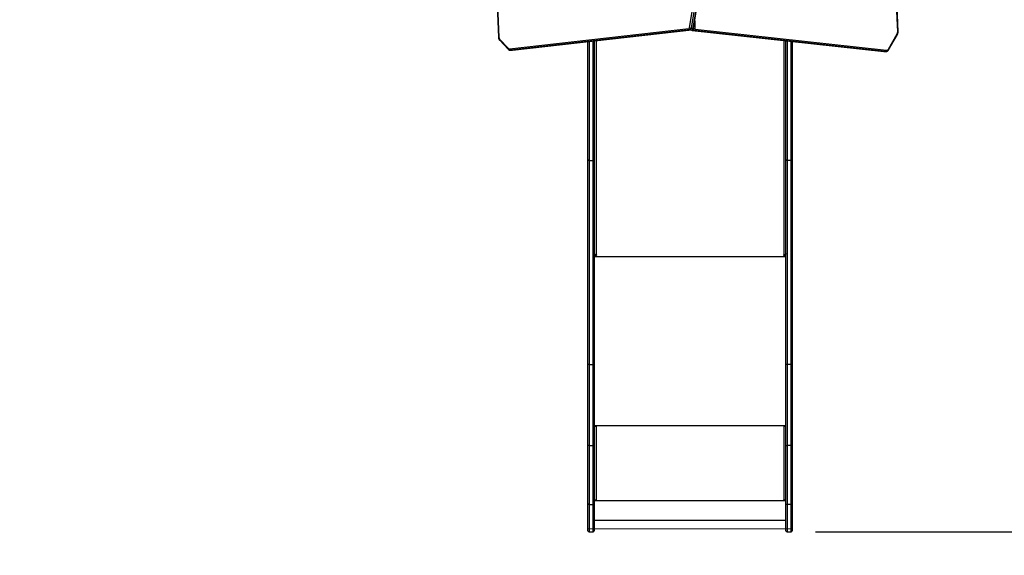
# Model space of a CAD drawing. Units: millimetres. Extents: x -833 to -168, y -232 to 607.
# Drawn here: x -654 to -426, y -38 to 86 of the extents above; entities that cross this region are included whole.
import ezdxf

# ---------------------------------------------------------------- set-up
doc = ezdxf.new("R2010")
doc.units = ezdxf.units.MM
doc.header["$PDSIZE"] = -1
doc.layers.add('SLD-0', color=179, linetype='Continuous')
doc.dimstyles.new('ISO-25', dxfattribs={"dimtxt": 2.5, "dimasz": 2.5, "dimexe": 1.25, "dimexo": 0.625, "dimtad": 1, "dimtxsty": 'Standard', "dimcen": 2.5, "dimadec": 0, "dimazin": 0, "dimtfac": 1, "dimtmove": 0, "dimatfit": 3, "dimfxl": 1, "dimarcsym": 0})

# ---------------------------------------------------------------- blocks, each defined once
blk = doc.blocks.new('*D2')
at = {"color": 0, "lineweight": -2, "transparency": 16777216}
for p, q in [((-602.62, 341.52), (-185.56, 341.52)), ((-191.56, 321.71), (-191.56, 74.17)), ((-191.56, -212.65), (-191.56, 34.89)), ((-493.12, -232.46), (-185.56, -232.46))]:
    blk.add_line(p, q, dxfattribs=at)
at = {"color": 0, "transparency": 16777216}
for points in [[(-188.25, 321.71), (-194.86, 321.71), (-191.56, 341.52)], [(-194.86, -212.65), (-188.25, -212.65), (-191.56, -232.46)]]:
    blk.add_solid(points, dxfattribs=at)
at = {"layer": 'Defpoints', "color": 0, "transparency": 16777216}
for p in [(-608.62, 341.52), (-499.12, -232.46), (-191.56, -232.46)]:
    blk.add_point(p, dxfattribs=at)
at = {"color": 0, "transparency": 16777216, "insert": (-191.56, 54.53), "char_height": 21, "attachment_point": 5}
blk.add_mtext('574', dxfattribs=at)
blk = doc.blocks.new('*D3')
at = {"color": 0, "lineweight": -2, "transparency": 16777216}
for p, q in [((-570.63, 191.52), (-341.56, 191.52)), ((-347.56, 171.71), (-347.56, 99.17)), ((-347.56, -12.65), (-347.56, 59.89)), ((-470.13, -32.46), (-341.56, -32.46))]:
    blk.add_line(p, q, dxfattribs=at)
at = {"color": 0, "transparency": 16777216}
for points in [[(-344.26, 171.71), (-350.87, 171.71), (-347.56, 191.52)], [(-350.87, -12.65), (-344.26, -12.65), (-347.56, -32.46)]]:
    blk.add_solid(points, dxfattribs=at)
at = {"layer": 'Defpoints', "color": 0, "transparency": 16777216}
for p in [(-576.63, 191.52), (-476.13, -32.46), (-347.56, -32.46)]:
    blk.add_point(p, dxfattribs=at)
at = {"color": 0, "transparency": 16777216, "insert": (-347.56, 79.53), "char_height": 21, "attachment_point": 5}
blk.add_mtext('224', dxfattribs=at)

msp = doc.modelspace()

# ---------------------------------------------------------------- linework, layer by layer
at = {"color": 7, "linetype": 'Continuous', "lineweight": 25}
for p, q in [((-545.36, 128.12), (-543.44, 81.98)), ((-545.27, 128.13), (-543.35, 81.99)), ((-499.27, 84.11), (-493.7, 118.5)), ((-493.28, 118.43), (-498.85, 84.04)), ((-498.42, 84.04), (-492.86, 118.43)), ((-498.33, 84.06), (-492.77, 118.45)), ((-451.1, 83.24), (-452.1, 107.95)), ((-451.01, 83.25), (-452.01, 107.96)), ((-540.87, 79.26), (-499.39, 83.95)), ((-499.16, 83.65), (-540.64, 78.96)), ((-540.21, 78.96), (-498.74, 83.65)), ((-540.2, 78.96), (-498.72, 83.65)), ((-499.16, 83.65), (-498.74, 83.65)), ((-498.85, 84.04), (-498.42, 84.04)), ((-498.6, 83.55), (-454.33, 78.65)), ((-498.6, 83.55), (-498.58, 83.55)), ((-498.15, 83.55), (-498.58, 83.55)), ((-498.58, 83.55), (-454.32, 78.65)), ((-453.89, 78.65), (-498.15, 83.55)), ((-497.93, 83.85), (-453.67, 78.95)), ((-453.24, 79.21), (-451.21, 82.75)), ((-453.19, 79.06), (-451.16, 82.6)), ((-543.16, 81.27), (-541.21, 79.19)), ((-543.15, 81.47), (-541.21, 79.4)), ((-522.77, 53.66), (-522.77, 80.93)), ((-521.27, 81.1), (-521.27, 53.66)), ((-476.97, 53.66), (-476.97, 81.16)), ((-475.47, 80.99), (-475.47, 53.66)), ((-540.7, 78.96), (-540.27, 78.96)), ((-540.64, 78.96), (-540.21, 78.96)), ((-540.26, 78.96), (-540.2, 78.96)), ((-454.33, 78.65), (-454.27, 78.65)), ((-454.33, 78.65), (-454.32, 78.65)), ((-453.89, 78.65), (-454.32, 78.65)), ((-454.26, 78.65), (-453.84, 78.65)), ((-522.77, 6.43), (-522.77, 53.66)), ((-522.47, 53.47), (-521.57, 53.47)), ((-522.47, 53.47), (-522.47, 6.24)), ((-521.57, 6.24), (-521.57, 53.47)), ((-521.27, 53.66), (-521.27, 6.43)), ((-476.97, 6.43), (-476.97, 53.66)), ((-475.77, 53.47), (-476.67, 53.47)), ((-476.67, 53.47), (-476.67, 6.24)), ((-475.77, 6.24), (-475.77, 53.47)), ((-475.47, 53.66), (-475.47, 6.43)), ((-521.11, 31.71), (-521.27, 31.71)), ((-521.27, 31.58), (-520.77, 31.58)), ((-520.77, 31.65), (-520.87, 31.65)), ((-477.37, 31.65), (-477.47, 31.65)), ((-477.47, 31.58), (-476.97, 31.58)), ((-476.97, 31.71), (-477.13, 31.71)), ((-522.77, -12.46), (-522.77, 6.43)), ((-522.47, 6.24), (-521.57, 6.24)), ((-522.47, 6.24), (-522.47, -12.49)), ((-521.57, -12.49), (-521.57, 6.24)), ((-521.27, 6.43), (-521.27, -12.46)), ((-476.97, -12.46), (-476.97, 6.43)), ((-475.77, 6.24), (-476.67, 6.24)), ((-476.67, 6.24), (-476.67, -12.49)), ((-475.77, -12.49), (-475.77, 6.24)), ((-475.47, 6.43), (-475.47, -12.46)), ((-520.77, -7.9), (-521.27, -7.9)), ((-521.07, -7.95), (-521.27, -7.95)), ((-521.07, -7.95), (-521.07, -7.9)), ((-520.87, -7.97), (-520.87, -8)), ((-520.77, -7.97), (-520.87, -7.97)), ((-520.87, -8), (-520.87, -24.99)), ((-520.87, -8), (-520.77, -8)), ((-520.77, -7.97), (-520.77, -8)), ((-476.97, -7.9), (-477.47, -7.9)), ((-477.47, -7.97), (-477.47, -8)), ((-477.37, -7.97), (-477.47, -7.97)), ((-477.47, -8), (-477.37, -8)), ((-477.37, -7.97), (-477.37, -8)), ((-477.37, -24.99), (-477.37, -8)), ((-477.17, -7.95), (-477.17, -7.9)), ((-477.17, -7.95), (-476.97, -7.95)), ((-522.77, -26.03), (-522.77, -12.46)), ((-522.47, -12.49), (-521.57, -12.49)), ((-522.47, -12.49), (-522.47, -26.07)), ((-521.57, -26.07), (-521.57, -12.49)), ((-521.27, -12.46), (-521.27, -26.03)), ((-476.97, -26.03), (-476.97, -12.46)), ((-475.77, -12.49), (-476.67, -12.49)), ((-476.67, -12.49), (-476.67, -26.07)), ((-475.77, -26.07), (-475.77, -12.49)), ((-475.47, -12.46), (-475.47, -26.03)), ((-520.77, -24.99), (-520.87, -24.99)), ((-477.37, -24.99), (-477.47, -24.99)), ((-522.77, -32.16), (-522.77, -26.03)), ((-522.47, -26.07), (-521.57, -26.07)), ((-520.77, -25.07), (-521.27, -25.07)), ((-521.27, -25.09), (-520.77, -25.09)), ((-521.27, -25.19), (-476.97, -25.19)), ((-521.27, -26.03), (-521.27, -32.16)), ((-520.77, -25.07), (-520.77, -25.09)), ((-477.47, -25.07), (-477.47, -25.09)), ((-476.97, -25.07), (-477.47, -25.07)), ((-477.47, -25.09), (-476.97, -25.09)), ((-476.97, -32.16), (-476.97, -26.03)), ((-475.77, -26.07), (-476.67, -26.07)), ((-475.47, -26.03), (-475.47, -32.16)), ((-521.27, -29.76), (-476.97, -29.76)), ((-522.47, -32.46), (-521.57, -32.46)), ((-476.67, -32.46), (-475.77, -32.46))]:
    msp.add_line(p, q, dxfattribs=at)
at = {"color": 8, "linetype": 'Continuous', "lineweight": 25}
for p, q in [((-498.06, 85.77), (-498.06, 84.05)), ((-498.74, 83.65), (-498.72, 83.65)), ((-498.34, 84.05), (-498.06, 84.05)), ((-522.47, 80.97), (-522.47, 53.47)), ((-521.57, 53.47), (-521.57, 81.07)), ((-520.87, 81.15), (-520.87, 31.65)), ((-477.37, 31.65), (-477.37, 81.2)), ((-476.67, 81.12), (-476.67, 53.47)), ((-475.77, 53.47), (-475.77, 81.02)), ((-540.64, 78.96), (-540.69, 78.96)), ((-540.27, 78.96), (-540.21, 78.96)), ((-540.21, 78.96), (-540.2, 78.96)), ((-454.32, 78.65), (-454.26, 78.65)), ((-453.84, 78.65), (-453.89, 78.65)), ((-521.27, 31.27), (-476.97, 31.27)), ((-520.77, 31.65), (-520.77, 31.58)), ((-477.47, 31.65), (-477.47, 31.58)), ((-521.27, -7.8), (-476.97, -7.8)), ((-522.47, -26.07), (-522.47, -32.46)), ((-521.57, -32.46), (-521.57, -26.07)), ((-476.67, -26.07), (-476.67, -32.46)), ((-475.77, -32.46), (-475.77, -26.07))]:
    msp.add_line(p, q, dxfattribs=at)
at = {"color": 7, "linetype": 'Continuous', "lineweight": 18}
for p, q in [((-522.77, 79.64), (-522.77, -31.76)), ((-475.47, 78.64), (-475.47, -31.76)), ((-475.47, -31.76), (-522.77, -31.76))]:
    msp.add_line(p, q, dxfattribs=at)
at = {"color": 7, "linetype": 'Continuous', "lineweight": 25, "flags": 128}
for points in [[(-522.47, 53.47), (-522.53, 53.47), (-522.58, 53.48), (-522.63, 53.5), (-522.68, 53.52), (-522.72, 53.55), (-522.74, 53.58), (-522.76, 53.62), (-522.77, 53.66)], [(-521.27, 53.66), (-521.27, 53.62), (-521.29, 53.58), (-521.32, 53.55), (-521.36, 53.52), (-521.4, 53.5), (-521.45, 53.48), (-521.51, 53.47), (-521.57, 53.47)], [(-476.67, 53.47), (-476.73, 53.47), (-476.78, 53.48), (-476.83, 53.5), (-476.88, 53.52), (-476.92, 53.55), (-476.94, 53.58), (-476.96, 53.62), (-476.97, 53.66)], [(-475.47, 53.66), (-475.47, 53.62), (-475.49, 53.58), (-475.52, 53.55), (-475.56, 53.52), (-475.6, 53.5), (-475.65, 53.48), (-475.71, 53.47), (-475.77, 53.47)], [(-520.87, 31.65), (-520.95, 31.66), (-521.02, 31.67), (-521.09, 31.7), (-521.15, 31.73), (-521.2, 31.77), (-521.24, 31.81), (-521.26, 31.86), (-521.27, 31.91)], [(-476.97, 31.91), (-476.97, 31.86), (-477, 31.81), (-477.03, 31.77), (-477.08, 31.73), (-477.14, 31.7), (-477.21, 31.67), (-477.29, 31.66), (-477.37, 31.65)], [(-520.77, 31.58), (-520.75, 31.58), (-520.73, 31.59), (-520.72, 31.6), (-520.72, 31.62), (-520.72, 31.63), (-520.73, 31.64), (-520.75, 31.65), (-520.77, 31.65)], [(-477.47, 31.65), (-477.49, 31.65), (-477.5, 31.64), (-477.51, 31.63), (-477.52, 31.62), (-477.51, 31.6), (-477.5, 31.59), (-477.49, 31.58), (-477.47, 31.58)]]:
    msp.add_lwpolyline(points, dxfattribs=at)
at = {"color": 8, "linetype": 'Continuous', "lineweight": 25}
for centre, radius, start, end in [((-543.36, 81.77), 0.223, 86.6539, 109.5471), ((-498.53, 83.86), 0.31, 222.0712, 261.6247), ((-498.07, 83.92), 0.382, 196.0046, 257.7401), ((-498.4, 84.14), 0.108, 257.0721, 306.9305), ((-451.3, 82.64), 0.143, 344.576, 51.0307), ((-451.08, 83.46), 0.228, 266.7203, 289.1348), ((-543.01, 81.36), 0.176, 142.5141, 213.8425), ((-541.07, 79.29), 0.176, 142.5117, 213.8706), ((-453.33, 79.1), 0.143, 344.6081, 51.0232)]:
    msp.add_arc(centre, radius, start, end, dxfattribs=at)
at = {"color": 7, "linetype": 'Continuous', "lineweight": 25}
for centre, radius, start, end in [((-542.54, 82), 0.811, 180.7855, 220.738), ((-499.43, 84.11), 0.169, 284.4288, 357.0068), ((-499.11, 83.93), 0.285, 176.1379, 258.762), ((-498.81, 85.62), 1.58, 253.2234, 268.6251), ((-499.27, 84.06), 0.422, 284.4305, 357.0052), ((-498.84, 84.06), 0.422, 284.4316, 357.0041), ((-498.21, 83.83), 0.285, 281.2424, 3.9562), ((-497.87, 84.03), 0.185, 173.0385, 253.3255), ((-452, 83.19), 0.904, 331.2712, 2.9985), ((-540.9, 79.66), 0.402, 220.6797, 274.6507), ((-540.58, 79.24), 0.285, 176.1359, 258.7641), ((-453.95, 78.93), 0.285, 281.2413, 3.9586), ((-453.65, 79.4), 0.447, 267.6718, 334.8106), ((-520.97, -7.14), 0.863, 249.5472, 276.557), ((-520.92, -7.54), 0.431, 249.5433, 276.5643), ((-520.77, -7.95), 0.0496, 269.6503, 90.3497), ((-520.77, -7.92), 0.0499, 269.8329, 345.5219), ((-477.47, -7.95), 0.0496, 89.656, 270.344), ((-477.47, -7.92), 0.0499, 194.4845, 270.1607), ((-477.27, -7.14), 0.863, 263.4427, 290.4531), ((-477.32, -7.54), 0.431, 263.4358, 290.4564), ((-520.97, -24.14), 0.863, 249.5472, 276.557), ((-520.77, -25.04), 0.0496, 269.6503, 90.3497), ((-520.77, -25.02), 0.0499, 269.8338, 345.5386), ((-477.47, -25.04), 0.0496, 89.656, 270.344), ((-477.47, -25.02), 0.0499, 194.4678, 270.1598), ((-477.27, -24.14), 0.863, 263.4427, 290.4531), ((-522.47, -32.16), 0.3, 180, 270), ((-521.57, -32.16), 0.3, 270, 0), ((-476.67, -32.16), 0.3, 180, 270), ((-475.77, -32.16), 0.3, 270, 0)]:
    msp.add_arc(centre, radius, start, end, dxfattribs=at)
for points, knots in [([(-498.81, 83.64), (-498.79, 83.62), (-498.73, 83.58), (-498.65, 83.56), (-498.61, 83.55), (-498.6, 83.55)], [0, 0, 0, 0, 0.399413, 0.848644, 1, 1, 1, 1]), ([(-498.72, 83.65), (-498.69, 83.66), (-498.61, 83.67), (-498.52, 83.73), (-498.44, 83.81), (-498.38, 83.9), (-498.35, 83.99), (-498.34, 84.04), (-498.33, 84.06)], [0, 0, 0, 0, 0.188992, 0.367426, 0.545631, 0.728733, 0.920196, 1, 1, 1, 1]), ([(-451.16, 82.6), (-451.14, 82.63), (-451.1, 82.71), (-451.05, 82.85), (-451.01, 83.02), (-451.01, 83.16), (-451.01, 83.23), (-451.01, 83.25)], [0, 0, 0, 0, 0.153087, 0.413972, 0.675951, 0.926208, 1, 1, 1, 1]), ([(-543.44, 81.98), (-543.44, 81.94), (-543.43, 81.85), (-543.4, 81.7), (-543.34, 81.53), (-543.26, 81.38), (-543.19, 81.3), (-543.16, 81.27)], [0, 0, 0, 0, 0.125496, 0.348865, 0.574104, 0.80116, 1, 1, 1, 1]), ([(-541.21, 79.19), (-541.19, 79.17), (-541.13, 79.11), (-541.01, 79.03), (-540.87, 78.97), (-540.76, 78.95), (-540.69, 78.96), (-540.68, 78.96)], [0, 0, 0, 0, 0.1628467, 0.4292706, 0.6898223, 0.941189, 1, 1, 1, 1]), ([(-453.84, 78.65), (-453.83, 78.65), (-453.77, 78.65), (-453.67, 78.67), (-453.53, 78.72), (-453.41, 78.8), (-453.3, 78.9), (-453.23, 79), (-453.2, 79.05), (-453.19, 79.06)], [0, 0, 0, 0, 0.041613, 0.223822, 0.404719, 0.587019, 0.77332, 0.963588, 1, 1, 1, 1]), ([(-522.47, 6.24), (-522.5, 6.25), (-522.57, 6.25), (-522.66, 6.28), (-522.73, 6.33), (-522.76, 6.38), (-522.77, 6.42), (-522.77, 6.43), (-522.77, 6.43)], [0, 0, 0, 0, 0.214635, 0.429275, 0.643931, 0.85861, 0.987685, 1, 1, 1, 1]), ([(-521.27, 6.43), (-521.27, 6.43), (-521.27, 6.42), (-521.27, 6.38), (-521.31, 6.33), (-521.38, 6.28), (-521.47, 6.25), (-521.53, 6.25), (-521.57, 6.24)], [0, 0, 0, 0, 0.012315, 0.14139, 0.356068, 0.570724, 0.785364, 1, 1, 1, 1]), ([(-476.67, 6.24), (-476.7, 6.25), (-476.77, 6.25), (-476.86, 6.28), (-476.93, 6.33), (-476.96, 6.38), (-476.97, 6.42), (-476.97, 6.43), (-476.97, 6.43)], [0, 0, 0, 0, 0.214636, 0.429276, 0.643932, 0.85861, 0.987685, 1, 1, 1, 1]), ([(-475.47, 6.43), (-475.47, 6.43), (-475.47, 6.42), (-475.47, 6.38), (-475.51, 6.33), (-475.58, 6.28), (-475.67, 6.25), (-475.73, 6.25), (-475.77, 6.24)], [0, 0, 0, 0, 0.012315, 0.14139, 0.356068, 0.570724, 0.785364, 1, 1, 1, 1]), ([(-522.47, -12.49), (-522.5, -12.49), (-522.57, -12.49), (-522.66, -12.48), (-522.73, -12.47), (-522.76, -12.46), (-522.77, -12.46), (-522.77, -12.46), (-522.77, -12.46)], [0, 0, 0, 0, 0.2146671, 0.4293312, 0.6439982, 0.85867, 0.9789628, 1, 1, 1, 1]), ([(-521.57, -12.49), (-521.53, -12.49), (-521.47, -12.49), (-521.38, -12.48), (-521.31, -12.47), (-521.27, -12.46), (-521.27, -12.46), (-521.27, -12.46), (-521.27, -12.46)], [0, 0, 0, 0, 0.214662, 0.429332, 0.643996, 0.858669, 0.978963, 1, 1, 1, 1]), ([(-476.97, -12.46), (-476.97, -12.46), (-476.97, -12.46), (-476.96, -12.46), (-476.93, -12.47), (-476.86, -12.48), (-476.77, -12.49), (-476.7, -12.49), (-476.67, -12.49)], [0, 0, 0, 0, 0.021037, 0.141331, 0.356006, 0.570673, 0.785332, 1, 1, 1, 1]), ([(-475.47, -12.46), (-475.47, -12.46), (-475.47, -12.46), (-475.47, -12.46), (-475.51, -12.47), (-475.58, -12.48), (-475.67, -12.49), (-475.73, -12.49), (-475.77, -12.49)], [0, 0, 0, 0, 0.021037, 0.14133, 0.356005, 0.570673, 0.785332, 1, 1, 1, 1]), ([(-522.47, -26.07), (-522.5, -26.07), (-522.57, -26.07), (-522.66, -26.06), (-522.73, -26.05), (-522.76, -26.04), (-522.77, -26.04), (-522.77, -26.03), (-522.77, -26.03)], [0, 0, 0, 0, 0.214667, 0.429333, 0.643999, 0.85867, 0.980003, 1, 1, 1, 1]), ([(-521.57, -26.07), (-521.53, -26.07), (-521.47, -26.07), (-521.38, -26.06), (-521.31, -26.05), (-521.27, -26.04), (-521.27, -26.04), (-521.27, -26.03), (-521.27, -26.03)], [0, 0, 0, 0, 0.214662, 0.429329, 0.643996, 0.858669, 0.980002, 1, 1, 1, 1]), ([(-476.97, -26.03), (-476.97, -26.03), (-476.97, -26.04), (-476.96, -26.04), (-476.93, -26.05), (-476.86, -26.06), (-476.77, -26.07), (-476.7, -26.07), (-476.67, -26.07)], [0, 0, 0, 0, 0.019998, 0.14133, 0.356005, 0.570672, 0.785332, 1, 1, 1, 1]), ([(-475.47, -26.03), (-475.47, -26.03), (-475.47, -26.04), (-475.47, -26.04), (-475.51, -26.05), (-475.58, -26.06), (-475.67, -26.07), (-475.73, -26.07), (-475.77, -26.07)], [0, 0, 0, 0, 0.019997, 0.14133, 0.356004, 0.570672, 0.785332, 1, 1, 1, 1])]:
    msp.add_open_spline(points, degree=3, knots=knots, dxfattribs=at)
at = {"layer": 'SLD-0', "color": 7}
msp.add_lwpolyline([(-282.77, 177.99, 0.414214), (-432.77, 327.99), (-504.54, 327.99, 0.107404), (-566.79, 341.52), (-650.44, 341.52, 0.414214), (-800.44, 191.52), (-800.44, 154.08, 0.293986), (-712.57, 17.56, 0.209793), (-622.77, -62.89), (-622.77, -132.46, 0.414214), (-522.77, -232.46), (-475.47, -232.46, 0.414214), (-375.47, -132.46), (-375.47, -59.98, 0.30355), (-282.77, 78.64)], format="xyb", close=True, dxfattribs=at)

# ---------------------------------------------------------------- dimensions: what is measured, and where the dimension line sits
for base, p1, p2, override, picture, middle in [((-191.56, -232.46), (-608.62, 341.52), (-499.12, -232.46), {"dimscale": 60, "dimtxt": 0.35, "dimasz": 0.3302, "dimexe": 0.1, "dimexo": 0.1, "dimgap": 0.1524, "dimtih": 1, "dimtoh": 1, "dimdec": 0, "dimlfac": 1, "dimzin": 1, "dimadec": 2, "dimtfac": 200, "dimtzin": 1}, '*D2', (-191.56, 54.53)), ((-347.56, -32.46), (-576.63, 191.52), (-476.13, -32.46), {"dimscale": 60, "dimtxt": 0.35, "dimasz": 0.3302, "dimexe": 0.1, "dimexo": 0.1, "dimgap": 0.1524, "dimtih": 1, "dimtoh": 1, "dimdec": 0, "dimlfac": 1, "dimzin": 1, "dimadec": 2, "dimtzin": 1}, '*D3', (-347.56, 79.53))]:
    dim = msp.add_linear_dim(base=base, p1=p1, p2=p2, angle=90, dimstyle='ISO-25', override=override)
    dim.commit()
    dim.dimension.update_dxf_attribs({"geometry": picture, "text_midpoint": middle})

doc.saveas('drawing.dxf')
